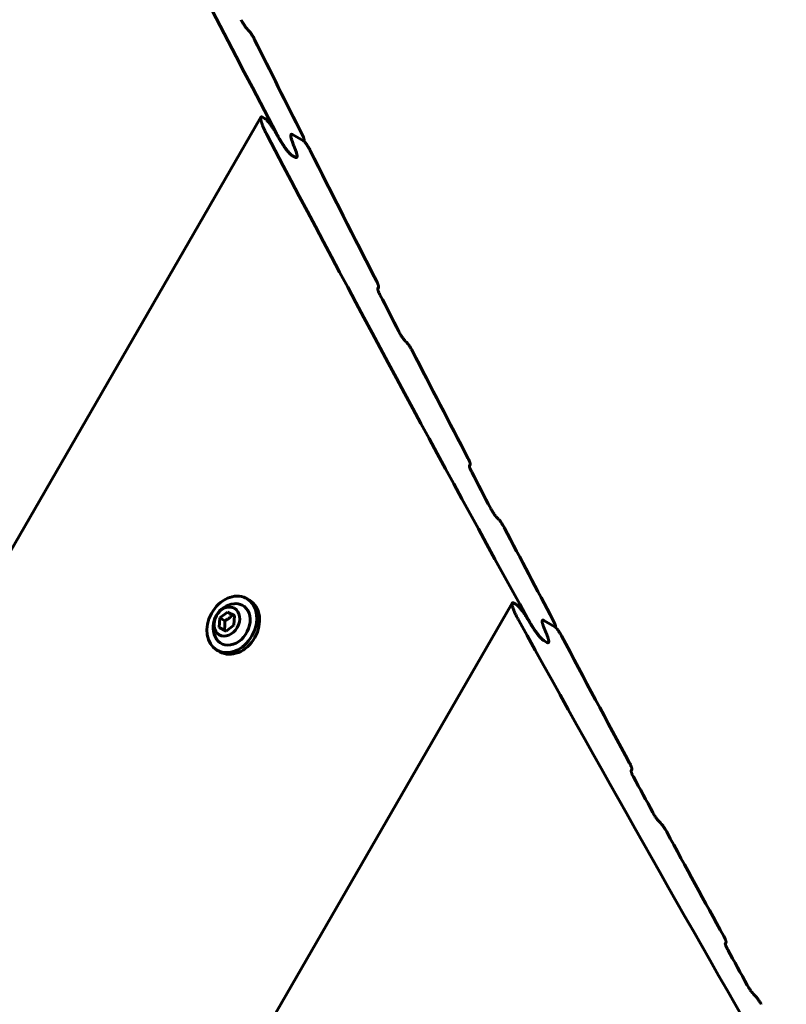
# Model space of a CAD drawing. Units: millimetres. Extents: x -9343 to 5664, y -1008 to 6424.
# Drawn here: x -5246 to -5071, y 3607 to 3833 of the extents above; entities that cross this region are included whole.
import ezdxf

# ---------------------------------------------------------------- set-up
doc = ezdxf.new("R2010")
doc.units = ezdxf.units.MM
doc.linetypes.add('K5LT_BASIC', pattern=[0])

msp = doc.modelspace()

# ---------------------------------------------------------------- linework, layer by layer
at = {"linetype": 'K5LT_BASIC', "lineweight": 60}
for p, q in [((-5191.09, 3810.49), (-5808.77, 2740.59)), ((-5190.73, 3810.5), (-5190.24, 3810.22)), ((-5184.21, 3806.52), (-5184.21, 3806.52)), ((-5184.21, 3806.52), (-5184.21, 3806.52)), ((-5183.84, 3806.52), (-5181.34, 3805.08)), ((-5183.84, 3806.52), (-5181.34, 3805.08)), ((-5181.19, 3805.08), (-5181.23, 3805)), ((-5183.99, 3801.76), (-5183.24, 3801.33)), ((-5183.99, 3801.76), (-5183.24, 3801.33)), ((-5164.18, 3771.57), (-5164.38, 3771.24)), ((-5143.22, 3730.99), (-5143.41, 3730.66)), ((-5194.35, 3700.32), (-5193.7, 3699.94)), ((-5133.6, 3699.31), (-5683.74, 2746.4)), ((-5133.24, 3699.31), (-5132.75, 3699.03)), ((-5200.63, 3693.73), (-5200.49, 3695.9)), ((-5200.49, 3695.9), (-5198.75, 3697.25)), ((-5200.49, 3695.9), (-5199.37, 3695.25)), ((-5198.75, 3697.25), (-5197.62, 3696.6)), ((-5198.75, 3697.25), (-5197.14, 3696.44)), ((-5197.14, 3696.44), (-5197.28, 3694.27)), ((-5199.03, 3692.91), (-5200.63, 3693.73)), ((-5197.28, 3694.27), (-5199.03, 3692.91)), ((-5126.72, 3695.34), (-5126.72, 3695.34)), ((-5126.36, 3695.34), (-5123.85, 3693.89)), ((-5126.36, 3695.34), (-5123.85, 3693.89)), ((-5123.71, 3693.89), (-5123.75, 3693.82)), ((-5126.41, 3690.75), (-5125.66, 3690.31)), ((-5126.41, 3690.75), (-5125.66, 3690.31)), ((-5125.3, 3690.31), (-5125.3, 3690.31)), ((-5125.3, 3690.31), (-5125.3, 3690.31)), ((-5201.15, 3688.54), (-5200.5, 3688.16)), ((-5106.23, 3661.21), (-5106.41, 3660.89)), ((-5084.69, 3621.62), (-5084.87, 3621.31))]:
    msp.add_line(p, q, dxfattribs=at)
msp.add_arc((-5196.67, 3693.8), 5.38, 96.1113, 203.8885, dxfattribs=at)
for centre, major_axis, ratio, start_param, end_param in [((1086.77, 8877.49), (4197.51, 7270.27), 0.780287, -3.618233, -3.59993), ((3624.18, 7412.52), (11335.34, -6544.24), 0.641387, 4.249348, 4.249423), ((1006.02, 8924.11), (-4197.5, -7270.28), 0.752661, -0.46266, -0.459083), ((1083.42, 8879.43), (4197.51, 7270.27), 0.780287, -3.599553, -3.581417), ((561.3, 9180.87), (-4197.46, -7270.3), 0.615787, -0.458349, -0.458089), ((561.3, 9180.87), (-4197.46, -7270.3), 0.615787, -0.458349, -0.458089), ((1006.02, 8924.11), (-4197.5, -7270.28), 0.752661, -0.45848, -0.453533), ((-1561.92, 10406.72), (4197.35, 7270.37), 0.053798, 3.594767, 3.594842), ((1004.87, 8924.78), (-4197.5, -7270.28), 0.752661, -0.452893, -0.451497), ((3562.07, 7448.38), (11335.34, -6544.24), 0.641387, 4.261152, 4.261227), ((1006.02, 8924.11), (-4197.5, -7270.28), 0.752661, -0.450857, -0.446775), ((-1526.25, 10386.12), (4197.35, 7270.37), 0.053798, 3.58801, 3.588085), ((1004.87, 8924.78), (-4197.5, -7270.28), 0.752661, -0.446137, -0.444746), ((3526.4, 7468.97), (11335.34, -6544.24), 0.641387, 4.267902, 4.267977), ((1006.02, 8924.11), (-4197.5, -7270.28), 0.752661, -0.444108, -0.440564), ((-5197.75, 3694.43), (3.4, 5.89), 0.779601, 0.041961, 3.141593), ((-5197.75, 3694.43), (3.4, 5.89), 0.779601, 3.141593, 6.283185), ((-5197.75, 3694.43), (3.4, 5.89), 0.779601, 0, 0.041961), ((-5197.75, 3694.43), (2.5, 4.33), 0.779601, 2.624481, 6.325147), ((-5197.1, 3694.05), (3.4, 5.89), 0.779601, 3.141593, 6.283185), ((-5197.75, 3694.43), (2.5, 4.33), 0.779601, 0.041961, 0.517112), ((1080.07, 8881.36), (4197.51, 7270.27), 0.780287, -3.581044, -3.563064), ((577.9, 9171.29), (-4197.46, -7270.3), 0.615787, -0.439837, -0.439579), ((577.9, 9171.29), (-4197.46, -7270.3), 0.615787, -0.439837, -0.439579), ((1006.02, 8924.11), (-4197.5, -7270.28), 0.752661, -0.439966, -0.435062), ((-1464.15, 10350.26), (4197.35, 7270.37), 0.053798, 3.5763, 3.576374), ((1004.87, 8924.78), (-4197.5, -7270.28), 0.752661, -0.434428, -0.433044), ((3464.29, 7504.83), (11335.34, -6544.24), 0.641387, 4.279602, 4.279676), ((1006.02, 8924.11), (-4197.5, -7270.28), 0.752661, -0.43241, -0.428364), ((-1428.47, 10329.67), (4197.35, 7270.37), 0.053798, 3.569602, 3.569676), ((1004.87, 8924.78), (-4197.5, -7270.28), 0.752661, -0.427731, -0.426351), ((3428.62, 7525.42), (11335.34, -6544.24), 0.641387, 4.286294, 4.286368)]:
    msp.add_ellipse(centre, major_axis=major_axis, ratio=ratio, start_param=start_param, end_param=end_param, dxfattribs=at)
msp.add_ellipse((-5198.89, 3695.08), major_axis=(1.75, 3.03), ratio=0.779601, dxfattribs=at)
for points, knots in [([(-5195.63, 3832.83), (-5195.55, 3832.67), (-5195.44, 3832.46), (-5195.28, 3832.17), (-5195.16, 3831.98), (-5195.05, 3831.79), (-5194.94, 3831.62), (-5194.85, 3831.48), (-5194.76, 3831.36), (-5194.66, 3831.22), (-5194.55, 3831.07), (-5194.45, 3830.95), (-5194.4, 3830.89), (-5194.39, 3830.88)], [0, 0, 0, 0, 3.621345, 4.743441, 6.338795, 7.768341, 8.763934, 9.80597, 10.683825, 11.342687, 12.789866, 13.758687, 14, 14, 14, 14]), ([(-5193.77, 3830.2), (-5193.74, 3830.16), (-5193.66, 3830.08), (-5193.56, 3829.95), (-5193.47, 3829.82), (-5193.38, 3829.71), (-5193.28, 3829.56), (-5193.15, 3829.36), (-5193.02, 3829.15), (-5192.89, 3828.92), (-5192.72, 3828.63), (-5192.6, 3828.39), (-5192.53, 3828.25)], [0, 0, 0, 0, 0.745642, 1.722286, 2.546081, 3.204009, 3.991957, 5.424199, 7.100773, 8.089342, 10.046571, 13, 13, 13, 13]), ([(-5189.66, 3806.37), (-5189.78, 3806.6), (-5189.98, 3806.98), (-5190.25, 3807.55), (-5190.46, 3808.01), (-5190.64, 3808.44), (-5190.77, 3808.78), (-5190.88, 3809.08), (-5190.96, 3809.32), (-5191.02, 3809.53), (-5191.07, 3809.73), (-5191.11, 3809.9), (-5191.13, 3810.05), (-5191.14, 3810.19), (-5191.14, 3810.31), (-5191.13, 3810.41), (-5191.11, 3810.46), (-5191.09, 3810.49)], [0, 0, 0, 0, 2.544485, 4.146349, 6.430019, 7.881412, 9.229705, 10.656737, 11.584872, 12.454653, 13.541182, 14.341527, 15.023888, 15.906234, 16.584298, 17.259011, 18, 18, 18, 18]), ([(-5191.09, 3810.49), (-5191.07, 3810.52), (-5191.04, 3810.56), (-5190.96, 3810.58), (-5190.9, 3810.57), (-5190.82, 3810.55), (-5190.76, 3810.52), (-5190.73, 3810.5)], [0, 0, 0, 0, 2.762753, 4.105451, 5.335933, 6.498313, 8, 8, 8, 8]), ([(-5190.24, 3810.22), (-5190.19, 3810.19), (-5190.08, 3810.12), (-5189.95, 3810.01), (-5189.82, 3809.88), (-5189.68, 3809.74), (-5189.52, 3809.56), (-5189.37, 3809.39), (-5189.24, 3809.23), (-5189.08, 3809.02), (-5188.92, 3808.82), (-5188.78, 3808.62), (-5188.65, 3808.44), (-5188.47, 3808.19), (-5188.3, 3807.93), (-5188.08, 3807.6), (-5187.88, 3807.28), (-5187.58, 3806.79), (-5187.33, 3806.37), (-5187.16, 3806.07), (-5187.12, 3805.99)], [0, 0, 0, 0, 0.979321, 1.869676, 2.135784, 3.169637, 4.221837, 4.767801, 5.670126, 6.54588, 7.632659, 8.51102, 9.310884, 10.190368, 11.968798, 12.92095, 14.93155, 16.532269, 19.84133, 21, 21, 21, 21]), ([(-5183.99, 3801.76), (-5184.05, 3801.79), (-5184.15, 3801.87), (-5184.28, 3801.97), (-5184.38, 3802.07), (-5184.46, 3802.15), (-5184.6, 3802.29), (-5184.76, 3802.47), (-5184.94, 3802.68), (-5185.11, 3802.9), (-5185.28, 3803.12), (-5185.49, 3803.4), (-5185.72, 3803.73), (-5185.98, 3804.11), (-5186.25, 3804.53), (-5186.49, 3804.92), (-5186.76, 3805.36), (-5187.11, 3805.96), (-5187.37, 3806.45), (-5187.53, 3806.75)], [0, 0, 0, 0, 0.79006, 1.508351, 1.723064, 2.16513, 2.536042, 3.537517, 4.388037, 4.957414, 6.054611, 6.853556, 8.105729, 9.719196, 11.17235, 12.899644, 14.188248, 16.24265, 20, 20, 20, 20]), ([(-5184.21, 3806.52), (-5184.22, 3806.49), (-5184.24, 3806.44), (-5184.26, 3806.35), (-5184.26, 3806.27), (-5184.26, 3806.17), (-5184.24, 3806.05), (-5184.22, 3805.9), (-5184.17, 3805.68), (-5184.09, 3805.39), (-5183.97, 3805.04), (-5183.87, 3804.77), (-5183.82, 3804.65)], [0, 0, 0, 0, 0.957243, 1.802242, 2.587712, 3.284741, 4.03876, 5.369033, 6.643681, 8.421033, 10.837893, 13, 13, 13, 13]), ([(-5183.82, 3804.65), (-5183.88, 3804.78), (-5183.97, 3805.03), (-5184.08, 3805.36), (-5184.15, 3805.62), (-5184.2, 3805.8), (-5184.23, 3805.97), (-5184.25, 3806.11), (-5184.26, 3806.25), (-5184.26, 3806.35), (-5184.25, 3806.42), (-5184.23, 3806.47), (-5184.22, 3806.5), (-5184.21, 3806.52)], [0, 0, 0, 0, 2.442471, 4.711633, 6.289243, 7.702395, 8.552974, 10.103031, 11.144787, 12.126384, 12.763888, 13.388174, 14, 14, 14, 14]), ([(-5183.84, 3806.52), (-5183.87, 3806.54), (-5183.93, 3806.57), (-5184, 3806.59), (-5184.07, 3806.6), (-5184.13, 3806.6), (-5184.18, 3806.56), (-5184.2, 3806.53), (-5184.21, 3806.52)], [0, 0, 0, 0, 1.341174, 2.720546, 3.694137, 5.694306, 7.339002, 9, 9, 9, 9]), ([(-5184.21, 3806.52), (-5184.19, 3806.55), (-5184.15, 3806.59), (-5184.06, 3806.6), (-5183.96, 3806.58), (-5183.89, 3806.55), (-5183.84, 3806.52)], [0, 0, 0, 0, 2.611952, 4.294761, 5.287922, 7, 7, 7, 7]), ([(-5181.68, 3806.57), (-5181.62, 3806.46), (-5181.52, 3806.25), (-5181.4, 3805.98), (-5181.32, 3805.76), (-5181.26, 3805.61), (-5181.23, 3805.49), (-5181.2, 3805.38), (-5181.18, 3805.3), (-5181.17, 3805.23), (-5181.17, 3805.17), (-5181.17, 3805.12), (-5181.18, 3805.09), (-5181.19, 3805.08)], [0, 0, 0, 0, 2.618911, 5.024808, 6.687664, 8.154161, 9.020273, 10.189363, 11.234702, 11.59268, 12.554568, 13.377933, 14, 14, 14, 14]), ([(-5187.12, 3805.99), (-5186.97, 3805.73), (-5186.68, 3805.22), (-5186.28, 3804.58), (-5185.98, 3804.11), (-5185.77, 3803.81), (-5185.58, 3803.53), (-5185.38, 3803.26), (-5185.18, 3802.99), (-5185.01, 3802.77), (-5184.87, 3802.6), (-5184.74, 3802.44), (-5184.61, 3802.31), (-5184.5, 3802.18), (-5184.41, 3802.1), (-5184.29, 3801.99), (-5184.2, 3801.9), (-5184.09, 3801.82), (-5184.03, 3801.78), (-5183.99, 3801.76)], [0, 0, 0, 0, 3.75893, 7.078524, 8.600279, 9.97453, 11.200627, 12.255287, 13.617207, 14.77137, 15.163299, 16.031595, 16.874751, 17.113923, 17.865483, 18.169228, 18.978813, 19.403002, 20, 20, 20, 20]), ([(-5181.19, 3805.08), (-5181.2, 3805.07), (-5181.21, 3805.06), (-5181.23, 3805.05), (-5181.26, 3805.05), (-5181.29, 3805.06), (-5181.32, 3805.07), (-5181.34, 3805.08)], [0, 0, 0, 0, 2.523336, 3.593625, 5.045399, 6.555966, 8, 8, 8, 8]), ([(-5181.34, 3805.08), (-5181.32, 3805.07), (-5181.28, 3805.04), (-5181.22, 3804.99), (-5181.18, 3804.95), (-5181.14, 3804.92), (-5181.1, 3804.87), (-5181.04, 3804.81), (-5180.98, 3804.73), (-5180.89, 3804.62), (-5180.8, 3804.51), (-5180.7, 3804.37), (-5180.62, 3804.26), (-5180.52, 3804.1), (-5180.41, 3803.93), (-5180.26, 3803.69), (-5180.1, 3803.41), (-5179.96, 3803.15), (-5179.87, 3802.97), (-5179.84, 3802.92)], [0, 0, 0, 0, 0.729607, 1.350698, 1.603139, 2.00791, 2.503639, 3.020423, 3.742626, 4.599242, 5.880646, 6.753872, 8.075067, 8.920971, 10.827224, 12.666573, 15.065707, 18.403947, 20, 20, 20, 20]), ([(-5183.26, 3803.21), (-5183.21, 3803.06), (-5183.1, 3802.79), (-5183, 3802.46), (-5182.93, 3802.21), (-5182.88, 3802.03), (-5182.85, 3801.85), (-5182.83, 3801.69), (-5182.82, 3801.54), (-5182.84, 3801.44), (-5182.86, 3801.37), (-5182.87, 3801.35), (-5182.87, 3801.34)], [0, 0, 0, 0, 2.455962, 4.724608, 5.960765, 7.203778, 8.338945, 9.624523, 10.881362, 11.917131, 12.652552, 13, 13, 13, 13]), ([(-5182.87, 3801.34), (-5182.86, 3801.36), (-5182.84, 3801.42), (-5182.83, 3801.5), (-5182.83, 3801.57), (-5182.83, 3801.65), (-5182.84, 3801.75), (-5182.85, 3801.88), (-5182.88, 3802.01), (-5182.92, 3802.18), (-5182.99, 3802.45), (-5183.11, 3802.79), (-5183.21, 3803.07), (-5183.26, 3803.21)], [0, 0, 0, 0, 1.202315, 1.982059, 2.481273, 3.272403, 4.213815, 5.040213, 6.195681, 7.206916, 8.826928, 11.560296, 14, 14, 14, 14]), ([(-5182.87, 3801.34), (-5182.89, 3801.31), (-5182.93, 3801.27), (-5183, 3801.25), (-5183.06, 3801.25), (-5183.13, 3801.27), (-5183.2, 3801.31), (-5183.24, 3801.33)], [0, 0, 0, 0, 2.72062, 4.163421, 5.139131, 6.3769, 8, 8, 8, 8]), ([(-5183.24, 3801.33), (-5183.2, 3801.31), (-5183.13, 3801.27), (-5183.06, 3801.26), (-5183, 3801.25), (-5182.93, 3801.27), (-5182.89, 3801.31), (-5182.87, 3801.34)], [0, 0, 0, 0, 1.592818, 2.91864, 3.64637, 5.505047, 8, 8, 8, 8]), ([(-5164.68, 3773.05), (-5164.63, 3772.94), (-5164.53, 3772.74), (-5164.41, 3772.48), (-5164.32, 3772.27), (-5164.27, 3772.12), (-5164.23, 3772), (-5164.2, 3771.89), (-5164.18, 3771.81), (-5164.17, 3771.74), (-5164.16, 3771.68), (-5164.17, 3771.62), (-5164.17, 3771.59), (-5164.18, 3771.58), (-5164.18, 3771.57)], [0, 0, 0, 0, 2.662776, 5.163022, 6.898696, 8.453187, 9.534918, 10.665466, 11.825705, 12.223717, 13.288623, 14.029949, 14.772637, 15, 15, 15, 15]), ([(-5164.36, 3771.33), (-5164.36, 3771.33), (-5164.37, 3771.3), (-5164.38, 3771.26), (-5164.38, 3771.2), (-5164.37, 3771.15), (-5164.36, 3771.09), (-5164.34, 3770.99), (-5164.3, 3770.86), (-5164.24, 3770.71), (-5164.17, 3770.52), (-5164.05, 3770.24), (-5163.94, 3770.01), (-5163.86, 3769.86)], [0, 0, 0, 0, 0.498928, 1.295287, 2.064963, 2.636695, 3.165044, 4.145888, 5.569057, 6.89007, 8.440258, 10.502882, 14, 14, 14, 14]), ([(-5159.55, 3761.46), (-5159.47, 3761.3), (-5159.36, 3761.09), (-5159.19, 3760.8), (-5159.07, 3760.61), (-5158.96, 3760.43), (-5158.85, 3760.27), (-5158.76, 3760.13), (-5158.67, 3760.01), (-5158.57, 3759.87), (-5158.46, 3759.72), (-5158.35, 3759.6), (-5158.31, 3759.55), (-5158.3, 3759.54)], [0, 0, 0, 0, 3.639039, 4.765847, 6.367665, 7.802262, 8.800617, 9.844766, 10.722899, 11.380685, 12.816628, 13.765046, 14, 14, 14, 14]), ([(-5157.67, 3758.86), (-5157.64, 3758.83), (-5157.56, 3758.74), (-5157.46, 3758.61), (-5157.36, 3758.49), (-5157.28, 3758.37), (-5157.17, 3758.22), (-5157.03, 3758.01), (-5156.9, 3757.8), (-5156.75, 3757.55), (-5156.59, 3757.28), (-5156.47, 3757.06), (-5156.42, 3756.95)], [0, 0, 0, 0, 0.752527, 1.738635, 2.574442, 3.249108, 4.066191, 5.570471, 7.28937, 8.305385, 10.592174, 13, 13, 13, 13]), ([(-5143.73, 3732.45), (-5143.66, 3732.32), (-5143.56, 3732.13), (-5143.45, 3731.88), (-5143.37, 3731.7), (-5143.32, 3731.55), (-5143.28, 3731.43), (-5143.25, 3731.33), (-5143.23, 3731.24), (-5143.21, 3731.17), (-5143.2, 3731.11), (-5143.21, 3731.05), (-5143.21, 3731.01), (-5143.22, 3730.99), (-5143.22, 3730.99)], [0, 0, 0, 0, 3.244848, 5.064896, 6.769824, 8.29315, 9.205529, 10.453285, 11.496616, 12.083608, 13.072948, 13.98981, 14.731256, 15, 15, 15, 15]), ([(-5143.39, 3730.76), (-5143.4, 3730.74), (-5143.41, 3730.71), (-5143.41, 3730.65), (-5143.41, 3730.59), (-5143.39, 3730.51), (-5143.37, 3730.42), (-5143.33, 3730.3), (-5143.28, 3730.14), (-5143.18, 3729.89), (-5143.04, 3729.59), (-5142.93, 3729.38), (-5142.89, 3729.3)], [0, 0, 0, 0, 0.743666, 1.492336, 2.395592, 2.91526, 4.091615, 4.938121, 6.201962, 8.289086, 11.08037, 13, 13, 13, 13]), ([(-5138.53, 3720.97), (-5138.46, 3720.82), (-5138.34, 3720.62), (-5138.18, 3720.34), (-5138.05, 3720.13), (-5137.93, 3719.94), (-5137.81, 3719.76), (-5137.71, 3719.62), (-5137.59, 3719.45), (-5137.46, 3719.28), (-5137.35, 3719.15), (-5137.29, 3719.09), (-5137.27, 3719.07)], [0, 0, 0, 0, 3.313009, 4.34124, 5.802292, 7.508739, 8.26545, 9.273821, 10.365134, 11.587813, 12.616156, 13, 13, 13, 13]), ([(-5136.64, 3718.39), (-5136.61, 3718.36), (-5136.52, 3718.26), (-5136.4, 3718.11), (-5136.28, 3717.95), (-5136.16, 3717.79), (-5136.03, 3717.6), (-5135.88, 3717.37), (-5135.69, 3717.05), (-5135.52, 3716.75), (-5135.41, 3716.55), (-5135.38, 3716.49)], [0, 0, 0, 0, 0.767774, 1.781966, 2.774893, 3.71688, 4.780726, 6.294905, 7.998673, 10.826668, 12, 12, 12, 12]), ([(-5132.11, 3695.31), (-5132.28, 3695.63), (-5132.53, 3696.09), (-5132.82, 3696.67), (-5133, 3697.07), (-5133.14, 3697.38), (-5133.24, 3697.63), (-5133.31, 3697.82), (-5133.38, 3698.01), (-5133.44, 3698.17), (-5133.5, 3698.34), (-5133.55, 3698.51), (-5133.59, 3698.69), (-5133.62, 3698.84), (-5133.64, 3698.97), (-5133.65, 3699.08), (-5133.65, 3699.17), (-5133.63, 3699.25), (-5133.62, 3699.29), (-5133.6, 3699.31)], [0, 0, 0, 0, 3.981309, 5.838198, 7.599205, 9.281971, 10.077818, 11.059138, 11.988045, 12.862958, 13.45817, 14.585554, 15.580365, 16.471206, 17.265401, 18.013401, 18.713109, 19.373469, 20, 20, 20, 20]), ([(-5133.6, 3699.31), (-5133.59, 3699.35), (-5133.55, 3699.38), (-5133.48, 3699.39), (-5133.42, 3699.39), (-5133.34, 3699.37), (-5133.28, 3699.34), (-5133.24, 3699.31)], [0, 0, 0, 0, 3.086941, 4.035991, 5.377583, 6.531055, 8, 8, 8, 8]), ([(-5132.75, 3699.03), (-5132.7, 3699), (-5132.6, 3698.93), (-5132.47, 3698.82), (-5132.36, 3698.72), (-5132.28, 3698.64), (-5132.14, 3698.5), (-5131.97, 3698.32), (-5131.79, 3698.11), (-5131.61, 3697.89), (-5131.44, 3697.68), (-5131.23, 3697.4), (-5131, 3697.09), (-5130.73, 3696.7), (-5130.45, 3696.28), (-5130.11, 3695.76), (-5129.82, 3695.29), (-5129.63, 3694.97), (-5129.58, 3694.89)], [0, 0, 0, 0, 0.900168, 1.718667, 1.963357, 2.525194, 2.890808, 4.035326, 5.009028, 5.661406, 6.91894, 7.729631, 9.227683, 11.005779, 12.680352, 14.683403, 17.881215, 19, 19, 19, 19]), ([(-5197.62, 3696.6), (-5197.72, 3696.49), (-5197.87, 3696.33), (-5198.09, 3696.12), (-5198.27, 3695.97), (-5198.47, 3695.81), (-5198.7, 3695.65), (-5198.99, 3695.46), (-5199.23, 3695.32), (-5199.37, 3695.25)], [0, 0, 0, 0, 2.235811, 3.137401, 4.296491, 5.404468, 6.543365, 7.976689, 10, 10, 10, 10]), ([(-5197.15, 3696.36), (-5197.27, 3696.42), (-5197.42, 3696.5), (-5197.58, 3696.58), (-5197.62, 3696.6)], [0, 0, 0, 0, 3.880793, 5, 5, 5, 5]), ([(-5199.37, 3695.25), (-5199.36, 3695.14), (-5199.34, 3694.91), (-5199.33, 3694.62), (-5199.33, 3694.35), (-5199.34, 3694.13), (-5199.35, 3693.92), (-5199.38, 3693.73), (-5199.42, 3693.47), (-5199.46, 3693.27), (-5199.49, 3693.15)], [0, 0, 0, 0, 1.605768, 3.360343, 4.381936, 5.70692, 6.616136, 7.694838, 8.731653, 11, 11, 11, 11]), ([(-5126.41, 3690.75), (-5126.47, 3690.78), (-5126.57, 3690.85), (-5126.7, 3690.96), (-5126.81, 3691.06), (-5126.88, 3691.12), (-5126.97, 3691.22), (-5127.08, 3691.34), (-5127.25, 3691.52), (-5127.42, 3691.72), (-5127.6, 3691.94), (-5127.79, 3692.19), (-5128.01, 3692.47), (-5128.22, 3692.77), (-5128.39, 3693.01), (-5128.59, 3693.3), (-5128.81, 3693.63), (-5129.06, 3694.02), (-5129.34, 3694.47), (-5129.65, 3695), (-5129.89, 3695.42), (-5130.01, 3695.64)], [0, 0, 0, 0, 0.88318, 1.686239, 1.926308, 2.396702, 2.693576, 3.279008, 4.056768, 5.114033, 5.913475, 6.914463, 8.216417, 9.476861, 10.647579, 11.278645, 13.166198, 14.968217, 16.276014, 19.046024, 22, 22, 22, 22]), ([(-5129.58, 3694.89), (-5129.43, 3694.63), (-5129.13, 3694.13), (-5128.72, 3693.5), (-5128.41, 3693.04), (-5128.2, 3692.74), (-5128, 3692.47), (-5127.8, 3692.2), (-5127.6, 3691.94), (-5127.43, 3691.73), (-5127.28, 3691.55), (-5127.15, 3691.4), (-5127.02, 3691.27), (-5126.91, 3691.15), (-5126.82, 3691.07), (-5126.71, 3690.97), (-5126.63, 3690.9), (-5126.52, 3690.81), (-5126.46, 3690.77), (-5126.41, 3690.75)], [0, 0, 0, 0, 3.782609, 7.115741, 8.643293, 10.022689, 11.25287, 12.310203, 13.674092, 14.828065, 15.219568, 16.086558, 16.928571, 17.167548, 17.917542, 18.219681, 18.909986, 19.225784, 20, 20, 20, 20]), ([(-5126.3, 3693.53), (-5126.36, 3693.67), (-5126.47, 3693.94), (-5126.59, 3694.29), (-5126.67, 3694.54), (-5126.72, 3694.73), (-5126.74, 3694.88), (-5126.76, 3695.02), (-5126.77, 3695.14), (-5126.76, 3695.25), (-5126.74, 3695.31), (-5126.73, 3695.33), (-5126.72, 3695.34)], [0, 0, 0, 0, 2.513718, 4.811382, 6.436783, 7.523481, 8.816355, 9.659989, 10.897235, 11.925289, 12.655127, 13, 13, 13, 13]), ([(-5126.72, 3695.34), (-5126.74, 3695.32), (-5126.75, 3695.27), (-5126.77, 3695.18), (-5126.77, 3695.09), (-5126.76, 3694.99), (-5126.74, 3694.85), (-5126.71, 3694.72), (-5126.68, 3694.58), (-5126.63, 3694.41), (-5126.54, 3694.13), (-5126.42, 3693.82), (-5126.33, 3693.59), (-5126.3, 3693.53)], [0, 0, 0, 0, 1.033963, 1.95638, 2.781371, 3.788771, 4.768477, 6.07419, 6.988771, 7.780463, 9.80901, 12.738929, 14, 14, 14, 14]), ([(-5126.72, 3695.34), (-5126.72, 3695.35), (-5126.7, 3695.38), (-5126.67, 3695.4), (-5126.61, 3695.42), (-5126.56, 3695.42), (-5126.5, 3695.41), (-5126.44, 3695.38), (-5126.39, 3695.36), (-5126.36, 3695.34)], [0, 0, 0, 0, 1.247899, 3.203579, 4.217081, 6.393448, 7.45173, 8.385596, 10, 10, 10, 10]), ([(-5126.36, 3695.34), (-5126.39, 3695.36), (-5126.44, 3695.39), (-5126.51, 3695.41), (-5126.58, 3695.42), (-5126.64, 3695.42), (-5126.69, 3695.39), (-5126.71, 3695.36), (-5126.72, 3695.34)], [0, 0, 0, 0, 1.306055, 2.667325, 3.643672, 5.667558, 7.328637, 9, 9, 9, 9]), ([(-5124.22, 3695.34), (-5124.16, 3695.23), (-5124.06, 3695.02), (-5123.93, 3694.76), (-5123.84, 3694.55), (-5123.79, 3694.4), (-5123.75, 3694.28), (-5123.72, 3694.18), (-5123.7, 3694.1), (-5123.69, 3694.04), (-5123.69, 3693.98), (-5123.69, 3693.93), (-5123.7, 3693.9), (-5123.71, 3693.89)], [0, 0, 0, 0, 2.638948, 5.057261, 6.725337, 8.193108, 9.058349, 10.225032, 11.265153, 11.62045, 12.572467, 13.384385, 14, 14, 14, 14]), ([(-5123.85, 3693.89), (-5123.83, 3693.88), (-5123.79, 3693.85), (-5123.74, 3693.81), (-5123.69, 3693.76), (-5123.62, 3693.7), (-5123.56, 3693.63), (-5123.49, 3693.55), (-5123.44, 3693.49), (-5123.37, 3693.4), (-5123.3, 3693.31), (-5123.21, 3693.2), (-5123.12, 3693.07), (-5122.99, 3692.89), (-5122.84, 3692.65), (-5122.63, 3692.32), (-5122.47, 3692.03), (-5122.36, 3691.83), (-5122.33, 3691.78)], [0, 0, 0, 0, 0.704516, 1.304323, 1.532633, 2.258017, 3.063699, 3.38109, 4.318287, 4.687633, 5.691253, 6.572899, 7.536206, 8.970704, 11.180128, 13.521268, 17.503488, 19, 19, 19, 19]), ([(-5123.71, 3693.89), (-5123.71, 3693.89), (-5123.72, 3693.88), (-5123.74, 3693.87), (-5123.76, 3693.86), (-5123.78, 3693.86), (-5123.82, 3693.87), (-5123.84, 3693.89), (-5123.85, 3693.89)], [0, 0, 0, 0, 1.798913, 3.125306, 4.340465, 5.913348, 7.996457, 9, 9, 9, 9]), ([(-5125.3, 3690.31), (-5125.29, 3690.34), (-5125.27, 3690.39), (-5125.25, 3690.48), (-5125.26, 3690.58), (-5125.26, 3690.67), (-5125.28, 3690.76), (-5125.3, 3690.87), (-5125.33, 3691.04), (-5125.4, 3691.27), (-5125.52, 3691.64), (-5125.64, 3691.94), (-5125.72, 3692.13)], [0, 0, 0, 0, 0.894954, 1.988942, 2.888929, 3.539293, 4.194202, 4.940923, 6.108968, 7.679955, 9.692139, 13, 13, 13, 13]), ([(-5125.72, 3692.13), (-5125.65, 3691.97), (-5125.56, 3691.73), (-5125.45, 3691.42), (-5125.38, 3691.21), (-5125.34, 3691.04), (-5125.3, 3690.91), (-5125.28, 3690.76), (-5125.26, 3690.63), (-5125.25, 3690.51), (-5125.26, 3690.41), (-5125.28, 3690.35), (-5125.3, 3690.32), (-5125.3, 3690.31)], [0, 0, 0, 0, 2.947618, 4.597904, 6.188452, 7.251049, 8.302495, 9.303172, 10.630121, 11.73699, 12.702184, 13.750351, 14, 14, 14, 14]), ([(-5125.66, 3690.31), (-5125.62, 3690.29), (-5125.55, 3690.26), (-5125.47, 3690.24), (-5125.41, 3690.24), (-5125.35, 3690.25), (-5125.31, 3690.29), (-5125.3, 3690.31)], [0, 0, 0, 0, 1.61037, 3.171476, 4.128241, 5.551561, 8, 8, 8, 8]), ([(-5125.3, 3690.31), (-5125.32, 3690.28), (-5125.36, 3690.24), (-5125.44, 3690.23), (-5125.51, 3690.24), (-5125.59, 3690.27), (-5125.65, 3690.3), (-5125.66, 3690.31)], [0, 0, 0, 0, 3.366885, 4.394705, 5.606696, 7.374588, 8, 8, 8, 8]), ([(-5106.75, 3662.64), (-5106.69, 3662.54), (-5106.59, 3662.35), (-5106.47, 3662.1), (-5106.39, 3661.91), (-5106.33, 3661.77), (-5106.29, 3661.66), (-5106.26, 3661.57), (-5106.24, 3661.49), (-5106.23, 3661.42), (-5106.21, 3661.36), (-5106.21, 3661.3), (-5106.21, 3661.25), (-5106.22, 3661.22), (-5106.23, 3661.21)], [0, 0, 0, 0, 2.61934, 5.082775, 6.82685, 7.977073, 9.100534, 10.155534, 11.10067, 11.524653, 12.637304, 13.398402, 14.260168, 15, 15, 15, 15]), ([(-5106.39, 3660.98), (-5106.4, 3660.97), (-5106.41, 3660.94), (-5106.41, 3660.89), (-5106.41, 3660.83), (-5106.39, 3660.76), (-5106.38, 3660.69), (-5106.35, 3660.59), (-5106.29, 3660.44), (-5106.21, 3660.23), (-5106.07, 3659.93), (-5105.95, 3659.7), (-5105.87, 3659.55)], [0, 0, 0, 0, 0.723118, 1.443391, 2.318343, 2.830027, 3.506793, 4.47346, 5.80426, 7.533756, 9.707816, 13, 13, 13, 13]), ([(-5101.44, 3651.35), (-5101.36, 3651.21), (-5101.25, 3651), (-5101.08, 3650.73), (-5100.95, 3650.53), (-5100.83, 3650.33), (-5100.71, 3650.17), (-5100.61, 3650.03), (-5100.49, 3649.87), (-5100.36, 3649.7), (-5100.25, 3649.57), (-5100.19, 3649.5), (-5100.17, 3649.48)], [0, 0, 0, 0, 3.326076, 4.356306, 5.817429, 7.514105, 8.261702, 9.147568, 10.323021, 11.533164, 12.451725, 13, 13, 13, 13]), ([(-5099.53, 3648.81), (-5099.5, 3648.77), (-5099.41, 3648.68), (-5099.29, 3648.53), (-5099.17, 3648.37), (-5099.05, 3648.21), (-5098.91, 3648.02), (-5098.76, 3647.79), (-5098.56, 3647.48), (-5098.39, 3647.19), (-5098.29, 3646.99), (-5098.26, 3646.94)], [0, 0, 0, 0, 0.773791, 1.796022, 2.796656, 3.744904, 4.812324, 6.326223, 8.02398, 10.842991, 12, 12, 12, 12]), ([(-5085.22, 3623.04), (-5085.16, 3622.94), (-5085.06, 3622.75), (-5084.94, 3622.5), (-5084.85, 3622.3), (-5084.8, 3622.17), (-5084.75, 3622.05), (-5084.72, 3621.95), (-5084.7, 3621.87), (-5084.68, 3621.79), (-5084.67, 3621.73), (-5084.67, 3621.66), (-5084.68, 3621.64), (-5084.69, 3621.62)], [0, 0, 0, 0, 2.451523, 4.755973, 6.351734, 7.774061, 8.624398, 9.786221, 10.755353, 11.299252, 12.408055, 13.207952, 14, 14, 14, 14]), ([(-5084.85, 3621.4), (-5084.86, 3621.39), (-5084.87, 3621.37), (-5084.87, 3621.32), (-5084.87, 3621.26), (-5084.85, 3621.19), (-5084.83, 3621.11), (-5084.8, 3620.99), (-5084.73, 3620.81), (-5084.62, 3620.56), (-5084.48, 3620.27), (-5084.37, 3620.07), (-5084.33, 3619.98)], [0, 0, 0, 0, 0.657138, 1.290858, 2.00641, 2.891573, 3.47594, 4.661597, 6.207875, 8.289733, 11.102371, 13, 13, 13, 13]), ([(-5079.85, 3611.86), (-5079.77, 3611.71), (-5079.65, 3611.51), (-5079.49, 3611.24), (-5079.36, 3611.04), (-5079.24, 3610.87), (-5079.13, 3610.7), (-5079.04, 3610.57), (-5078.94, 3610.44), (-5078.84, 3610.31), (-5078.74, 3610.19), (-5078.64, 3610.08), (-5078.58, 3610.02), (-5078.57, 3610)], [0, 0, 0, 0, 3.591293, 4.703206, 6.28097, 8.118675, 8.528037, 9.898538, 10.922095, 11.437692, 12.66129, 13.587019, 14, 14, 14, 14]), ([(-5077.93, 3609.34), (-5077.89, 3609.3), (-5077.81, 3609.21), (-5077.69, 3609.06), (-5077.56, 3608.9), (-5077.44, 3608.74), (-5077.31, 3608.55), (-5077.16, 3608.32), (-5076.96, 3608.01), (-5076.78, 3607.73), (-5076.68, 3607.53), (-5076.65, 3607.48)], [0, 0, 0, 0, 0.777173, 1.803926, 2.808891, 3.760659, 4.830089, 6.343832, 8.038148, 10.852076, 12, 12, 12, 12])]:
    msp.add_open_spline(points, degree=3, knots=knots, dxfattribs=at)
for points in [[(-5164.35, 3771.34), (-5164.35, 3771.34), (-5164.36, 3771.34), (-5164.36, 3771.33)], [(-5164.18, 3771.57), (-5164.19, 3771.57), (-5164.19, 3771.57), (-5164.19, 3771.57)], [(-5143.39, 3730.76), (-5143.39, 3730.76), (-5143.39, 3730.76), (-5143.39, 3730.76)], [(-5143.22, 3730.99), (-5143.22, 3730.99), (-5143.23, 3730.99), (-5143.23, 3730.98)], [(-5106.39, 3660.99), (-5106.39, 3660.99), (-5106.39, 3660.99), (-5106.39, 3660.98)], [(-5106.23, 3661.21), (-5106.23, 3661.21), (-5106.23, 3661.2), (-5106.23, 3661.2)], [(-5084.85, 3621.41), (-5084.85, 3621.41), (-5084.85, 3621.4), (-5084.85, 3621.4)], [(-5084.69, 3621.62), (-5084.69, 3621.62), (-5084.69, 3621.62), (-5084.69, 3621.62)]]:
    msp.add_open_spline(points, degree=3, dxfattribs=at)

doc.saveas('drawing.dxf')
